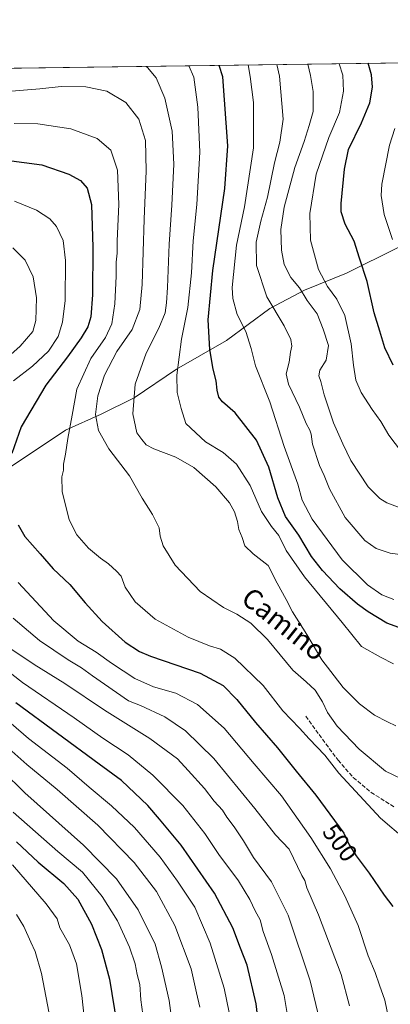
# Model space of a CAD drawing. Units: metres. Extents: x 593584 to 597022, y 4745256 to 4747622.
# Drawn here: x 595573 to 595723, y 4747224 to 4747622 of the extents above; entities that cross this region are included whole.
import ezdxf
from ezdxf.enums import TextEntityAlignment as Align

# ---------------------------------------------------------------- set-up
doc = ezdxf.new("R2010")
doc.units = ezdxf.units.M
doc.header["$MEASUREMENT"] = 0
doc.linetypes.add('DGN Style 3', pattern=[2.307223458686699, 1.648016756204785, -0.6592067024819142])
for name, color, linetype, lineweight in [('Arbolado forestal CxS', 92, 'Continuous', 0), ('Comarca CxS', 21, 'Continuous', 0), ('Comunidad Autónoma CxS', 142, 'Continuous', 0), ('Curva de nivel maestra', 30, 'Continuous', 30), ('Curva de nivel normal', 30, 'Continuous', 0), ('Entidad de ámbito territorial', 7, 'Continuous', 0), ('Entidad de ámbito territorial CxS', 92, 'Continuous', 0), ('Municipio CxS', 4, 'Continuous', 0), ('Provincia CxS', 1, 'Continuous', 0), ('Rótulo de curva de nivel directora', 7, 'Continuous', 0), ('Senda', 7, 'DGN Style 3', 0), ('Texto cartográfico', 7, 'Continuous', 0)]:
    doc.layers.add(name, color=color, linetype=linetype, lineweight=lineweight)
doc.styles.add('Style-Arial', font='txt')

# ---------------------------------------------------------------- blocks, each defined once
blk = doc.blocks.new('*U8')
at = {"layer": 'Arbolado forestal CxS', "color": 92, "linetype": 'Continuous', "lineweight": 0}
blk.add_polyline3d([(595521.5698999995, 4747602.1668, 481.8984999999957), (595837.7589999996, 4747606.547599999, 415.1937000000034)], dxfattribs=at)

msp = doc.modelspace()

# ---------------------------------------------------------------- linework, layer by layer
at = {"layer": 'Arbolado forestal CxS', "color": 92, "linetype": 'Continuous', "lineweight": 0, "extrusion": (0.1954676016626525, 0.002708169197706287, 0.9807064201481743), "elevation": 129735.0839106317, "flags": 128}
msp.add_lwpolyline([(4738896.511996466, -648383.5001269125), (4738896.511996467, -648627.7698532826)], dxfattribs=at)
at = {"layer": 'Comarca CxS', "color": 21, "linetype": 'Continuous', "lineweight": 0, "flags": 128}
msp.add_lwpolyline([(594594.9492048963, 4745275.450005858), (593615.4000007126, 4745261.879982511), (593607.886198255, 4745813.53758824), (593583.8900007111, 4747575.319982488), (593984.2844669914, 4747580.867502545), (595876.292574298, 4747607.081533482), (596986.9600007376, 4747622.469982489), (597001.2659713578, 4746609.744718798), (597002.8771790414, 4746495.686695828), (597003.4386940002, 4746455.936831968), (597006.1908098623, 4746261.113472185), (597019.6400007359, 4745309.039982513), (596579.8707335552, 4745302.947684895)], close=True, dxfattribs=at)
at = {"layer": 'Comunidad Autónoma CxS', "color": 142, "linetype": 'Continuous', "lineweight": 0, "flags": 128}
msp.add_lwpolyline([(594594.9492048963, 4745275.450005858), (593615.4000007126, 4745261.879982511), (593607.886198255, 4745813.53758824), (593583.8900007111, 4747575.319982488), (593984.2844669914, 4747580.867502545), (595876.292574298, 4747607.081533482), (596986.9600007376, 4747622.469982489), (597001.2659713578, 4746609.744718798), (597002.8771790414, 4746495.686695828), (597003.4386940002, 4746455.936831968), (597006.1908098623, 4746261.113472185), (597019.6400007359, 4745309.039982513), (596579.8707335552, 4745302.947684895)], close=True, dxfattribs=at)
at = {"layer": 'Curva de nivel maestra', "color": 30, "linetype": 'Continuous', "lineweight": 30, "flags": 128}
for points, elevation in [([(595724.3499999996, 4747482.7501), (595720.9000000004, 4747489.770099999), (595718.8799999999, 4747496.540100001), (595716.6399999997, 4747503.960100001), (595713.8200000003, 4747516.5701), (595710.6600000003, 4747526.020099999), (595708.54, 4747532.960100001), (595704.8399999999, 4747539.8301), (595703.3499999996, 4747544.700099999), (595703.2400000002, 4747548.170100001), (595704.6299999999, 4747562.030099999), (595706.2100000001, 4747569.9801), (595711.5, 4747580.7401), (595714.8799999999, 4747588.8201), (595715.9000000004, 4747595.2401), (595715.6100000005, 4747600.190099999), (595714.2021000005, 4747604.835700001)], 450), ([(595736.9800000006, 4747372.860099999), (595721.6900000004, 4747378.350099999), (595714.2199999997, 4747383.030099999), (595709.9299999997, 4747386.130100001), (595702.7800000003, 4747392.2501), (595695.6900000004, 4747399.6601), (595691.2300000006, 4747405.4001), (595686.1200000001, 4747413.9801), (595680.8300000001, 4747421.5701), (595677.6500000004, 4747429.0801), (595674.0700000003, 4747441.4901), (595669, 4747452.440099999), (595660.4199999999, 4747463.4101), (595655.2800000003, 4747467.940099999), (595653.8099999996, 4747469.7501), (595653.1799999997, 4747472.5801), (595652.7599999999, 4747476.4001), (595651.5099999999, 4747481.0701), (595650.2400000002, 4747489.0701), (595649.4900000002, 4747501.050100001), (595651.4699999997, 4747520.9901), (595656.2599999999, 4747554.220100001), (595657.5300000003, 4747571.5001), (595655.4199999999, 4747599.350099999), (595654.0180000003, 4747604.001900001)], 475), ([(595568.04, 4747565.6501), (595582.29, 4747563.7601), (595593.2400000002, 4747560.0101), (595597.8899999997, 4747557.4101), (595600.6299999999, 4747554.290100001), (595602.3499999996, 4747547.6801), (595602.9400000004, 4747530.270099999), (595602.7999999998, 4747511.130100001), (595602.0599999996, 4747502.3301), (595600.8300000001, 4747498.290100001), (595598.1200000001, 4747493.7301), (595592.6600000003, 4747486.0701), (595583.9199999999, 4747474.670100001), (595573.9500000002, 4747457.8101), (595570.1600000003, 4747447.0001)], 500), ([(595572.7599999999, 4747418.2301), (595575.4600000001, 4747413.460100001), (595581.6600000003, 4747406.420100001), (595586.7999999998, 4747400.340100001), (595593.5700000003, 4747394.0701), (595599.7800000003, 4747386.600099999), (595606.6799999997, 4747379.0701), (595615.9400000004, 4747370.700099999), (595621.7599999999, 4747366.9101), (595626.2699999996, 4747365.050100001), (595646.3399999999, 4747358.220100001), (595655.5599999996, 4747353.210100001), (595661.1500000004, 4747347.520099999), (595668.6399999997, 4747338.280099999), (595677.5800000001, 4747327.9801), (595685.04, 4747318.5701), (595693.0199999996, 4747308.840100001), (595704.4000000004, 4747293.420100001), (595706.5800000001, 4747288.7501), (595709.3099999996, 4747284.3101), (595714.5800000001, 4747277.3201), (595720.7199999997, 4747268.380100001), (595724.1299999999, 4747263.790100001)], 500), ([(595670.9400000004, 4747207.370100001), (595668.9299999997, 4747224.4101), (595665.2599999999, 4747240.120100001), (595662.5599999996, 4747246.9901), (595659.4800000006, 4747255.220100001), (595652.1200000001, 4747269.220100001), (595638.6100000005, 4747288.600099999), (595629.8300000001, 4747299.1601), (595625.0700000003, 4747304.630100001), (595614.5099999999, 4747314.770099999), (595605.3899999997, 4747321.4001), (595571.75, 4747346.190099999)], 525), ([(595572, 4747290.0001), (595580.79, 4747281.780099999), (595591.1200000001, 4747273.120100001), (595596.8300000001, 4747266.8201), (595602.3300000001, 4747256.690099999), (595606.4199999999, 4747246.4001), (595609.5800000001, 4747234.390100001), (595612.6600000003, 4747216.1801)], 550)]:
    msp.add_lwpolyline(points, dxfattribs=dict(at, elevation=elevation))
at = {"layer": 'Curva de nivel normal', "color": 30, "linetype": 'Continuous', "lineweight": 0, "flags": 128}
for points, elevation in [([(595731.8499999996, 4747423.26), (595721.75, 4747427.060000001), (595718.9600000001, 4747428.75), (595714.1399999997, 4747433.550000001), (595707.1399999997, 4747444.189999999), (595704, 4747450.939999999), (595700.2199999997, 4747459.4), (595696.3600000005, 4747470.730000001), (595695.0599999996, 4747476.07), (595694.29, 4747478.4), (595694.7000000002, 4747480.730000001), (595697.1900000004, 4747484.77), (595698.1699999999, 4747490.699999999), (595696, 4747497.33), (595693.5199999996, 4747503.52), (595689.5499999998, 4747508.880000001), (595686.4199999999, 4747513.970000001), (595682.9299999997, 4747518.16), (595680.2999999998, 4747523.449999999), (595679.1900000004, 4747529.25), (595678.8499999996, 4747537.640000001), (595680.2800000003, 4747546.710000001), (595684.5899999999, 4747562.630000001), (595688.3499999996, 4747573.24), (595690.3899999997, 4747579.609999999), (595691.9900000002, 4747585.4), (595691.9299999997, 4747593.41), (595690.8499999996, 4747599.850000001), (595689.8395999996, 4747604.498299999)], 460), ([(595727.6299999999, 4747447.75), (595722.5599999996, 4747454.390000001), (595719.3200000003, 4747459.99), (595715.8499999996, 4747464.75), (595711.4000000004, 4747471.640000001), (595709.2800000003, 4747476.730000001), (595708.2300000006, 4747482.730000001), (595707.3600000005, 4747491.380000001), (595704.7199999997, 4747502.859999999), (595701.5999999996, 4747509.460000001), (595697.7300000006, 4747514.5), (595694.1200000001, 4747521.390000001), (595690.9000000004, 4747533.310000001), (595690.6299999999, 4747544.07), (595693.1399999997, 4747560.01), (595698.3600000005, 4747574.83), (595702.6100000005, 4747585), (595704.2800000003, 4747593.57), (595703.9400000004, 4747600.029999999), (595702.4441999998, 4747604.672900001)], 455), ([(595624.4689999997, 4747603.592599999), (595624.9900000002, 4747603.17), (595628.4299999997, 4747598.980000001), (595632.0499999998, 4747590.77), (595634.9800000006, 4747577.390000001), (595635.6799999997, 4747563.970000001), (595634.8600000005, 4747547.390000001), (595633.7100000001, 4747531.680000001), (595633.1399999997, 4747514.130000001), (595632.6500000004, 4747507.980000001), (595632.1900000004, 4747503.930000001), (595629.6399999997, 4747497.640000001), (595624.4699999997, 4747487.550000001), (595620, 4747475), (595619.1100000005, 4747463.100000001), (595620.6200000001, 4747455.380000001), (595622.6799999997, 4747452.720000001), (595624.4299999997, 4747450.52), (595627.5099999999, 4747448.84), (595636.4800000006, 4747445.470000001), (595643.75, 4747441.41), (595652.5599999996, 4747433.539999999), (595658.1200000001, 4747427.060000001), (595660.0999999996, 4747423.42), (595661.3300000001, 4747419.52), (595661.9000000004, 4747416.33), (595663.2199999997, 4747413.07), (595664.3099999996, 4747409.640000001), (595667.7400000002, 4747406.4), (595673.7999999998, 4747401.720000001), (595677.4800000006, 4747394.529999999), (595681.04, 4747387.960000001), (595683.6699999999, 4747383), (595689.4600000001, 4747373.789999999), (595695.5, 4747363.609999999), (595704.0499999998, 4747352.380000001), (595710.7400000002, 4747345.75), (595716.7400000002, 4747341.16), (595722.0700000003, 4747338.52), (595725.4199999999, 4747336.92)], 485), ([(595724.4199999999, 4747361.890000001), (595719.1600000003, 4747364.59), (595711.5499999998, 4747368.99), (595703.6799999997, 4747378.67), (595688.4400000004, 4747397.100000001), (595681.04, 4747407.789999999), (595678.0899999999, 4747413.789999999), (595675.0800000001, 4747417.449999999), (595671.0599999996, 4747423.539999999), (595666.4600000001, 4747434.09), (595660.9299999997, 4747442.689999999), (595655.54, 4747447.380000001), (595648.4299999997, 4747451.680000001), (595640.5099999999, 4747459.17), (595638.6200000001, 4747465.199999999), (595637.0300000003, 4747471.720000001), (595636.8899999997, 4747478.720000001), (595638.6900000004, 4747493.210000001), (595641.3099999996, 4747506.01), (595642.7800000003, 4747520.109999999), (595643.4100000003, 4747533.02), (595644.9400000004, 4747547.75), (595646.1100000005, 4747568.890000001), (595645.3899999997, 4747587.09), (595643.7599999999, 4747599.189999999), (595641.6659000004, 4747603.830900001)], 480), ([(595724.5899999999, 4747387.92), (595719.75, 4747389.84), (595713.8799999999, 4747393.930000001), (595703.6299999999, 4747404.060000001), (595691.5800000001, 4747420.49), (595687.5599999996, 4747428.199999999), (595685.7199999997, 4747434.630000001), (595680.2000000002, 4747449.850000001), (595674.4699999997, 4747467.930000001), (595668.7000000002, 4747482.480000001), (595666.9000000004, 4747489.430000001), (595664.7199999997, 4747496.380000001), (595661.2199999997, 4747503.279999999), (595659.4699999997, 4747509.689999999), (595659.2000000002, 4747514.15), (595661.0300000003, 4747531.230000001), (595664.2400000002, 4747546.789999999), (595667.8899999997, 4747570.609999999), (595667.8700000001, 4747589.039999999), (595666.5499999998, 4747599.51), (595665.6311999997, 4747604.162900001)], 470), ([(595730.0800000001, 4747405.74), (595723.1399999997, 4747406.640000001), (595717.4299999997, 4747408.550000001), (595712.9000000004, 4747411.77), (595704.9100000003, 4747421.07), (595698.5800000001, 4747432.730000001), (595696.4500000002, 4747438.08), (595694.5, 4747442.140000001), (595691.7000000002, 4747450.850000001), (595691.1799999997, 4747454.779999999), (595690.6200000001, 4747456.5), (595689.0800000001, 4747459.15), (595686.5, 4747465.77), (595682.0199999996, 4747475.060000001), (595681.1100000005, 4747479.279999999), (595682.3200000003, 4747484.02), (595682.7400000002, 4747487.939999999), (595683.3099999996, 4747490.460000001), (595682.9900000002, 4747493.189999999), (595680.29, 4747498.65), (595673.2999999998, 4747510.439999999), (595669.0199999996, 4747523.050000001), (595668.9800000006, 4747532.439999999), (595670.8499999996, 4747541), (595673.4699999997, 4747550.640000001), (595676.29, 4747564.51), (595678.4299999997, 4747572.980000001), (595679.8499999996, 4747582.220000001), (595678.3499999996, 4747599.67), (595677.3356999997, 4747604.325099999)], 465), ([(595727.6399999997, 4747315.380000001), (595721.2699999996, 4747318.5), (595710.5099999999, 4747327.439999999), (595701.7100000001, 4747336.689999999), (595697.7400000002, 4747342.26), (595695.79, 4747346.600000001), (595692.7199999997, 4747351.289999999), (595689.1699999999, 4747354.699999999), (595683.79, 4747359.449999999), (595673.4600000001, 4747371.789999999), (595666.7100000001, 4747378.369999999), (595661.1100000005, 4747382.01), (595655.7199999997, 4747384.689999999), (595646.3399999999, 4747391.25), (595636.2199999997, 4747401.880000001), (595631.3399999999, 4747409.67), (595630.1399999997, 4747413.560000001), (595629.6600000003, 4747416.939999999), (595627.0300000003, 4747422.4), (595622.9000000004, 4747428.9), (595617.6600000003, 4747437.960000001), (595609.3600000005, 4747448.850000001), (595605.1399999997, 4747456.32), (595604.0099999999, 4747462.74), (595604.9299999997, 4747470.4), (595607.6100000005, 4747478.730000001), (595612.6299999999, 4747488.210000001), (595618.8200000003, 4747497.230000001), (595621.8899999997, 4747505.199999999), (595622.8499999996, 4747515.310000001), (595623.6200000001, 4747541.74), (595624.5199999996, 4747561.380000001), (595624.1200000001, 4747573.560000001), (595621.54, 4747582.180000001), (595616.25, 4747588.970000001), (595608.5899999999, 4747593.59), (595600.04, 4747595.300000001), (595590.0700000003, 4747595.41), (595581.4400000004, 4747594.5), (595563.29, 4747593)], 490), ([(595729.25, 4747290.91), (595719.1900000004, 4747299.51), (595702.4100000003, 4747317.74), (595696.7199999997, 4747324.949999999), (595690.3200000003, 4747331.600000001), (595686.4400000004, 4747335.880000001), (595679.7599999999, 4747342.91), (595671.7199999997, 4747353.25), (595660.25, 4747364.25), (595654.5099999999, 4747367.9), (595650.0199999996, 4747369.180000001), (595641.3799999999, 4747372.730000001), (595628.0999999996, 4747380), (595619.9800000006, 4747386.970000001), (595616.0199999996, 4747393.01), (595614.3799999999, 4747397.460000001), (595612.4299999997, 4747399.460000001), (595609.2800000003, 4747402.359999999), (595606.0199999996, 4747404.619999999), (595601.1500000004, 4747408.689999999), (595596.4100000003, 4747414.07), (595593.2999999998, 4747420.24), (595590.5, 4747431.699999999), (595590.3600000005, 4747437.609999999), (595590.9900000002, 4747440.32), (595591.0199999996, 4747442.730000001), (595591.8200000003, 4747446.730000001), (595592.7400000002, 4747453.08), (595594.5300000003, 4747462.470000001), (595596.3799999999, 4747473.08), (595602.0499999998, 4747485.42), (595608.0300000003, 4747493.91), (595610.5999999996, 4747499.470000001), (595611.7400000002, 4747507.5), (595612.3499999996, 4747518.730000001), (595612.3700000001, 4747524.4), (595612.7000000002, 4747528.07), (595612.7699999996, 4747533.07), (595613.4400000004, 4747547.789999999), (595612.7999999998, 4747561.630000001), (595610.2199999997, 4747569.75), (595604.6100000005, 4747574.430000001), (595593.9400000004, 4747578.310000001), (595580.6100000005, 4747580.32), (595571.0999999996, 4747580.42)], 495), ([(595724.9199999999, 4747578.4), (595722.7800000003, 4747571.730000001), (595719.7599999999, 4747555.949999999), (595719.5199999996, 4747551.300000001), (595720.6200000001, 4747543.680000001), (595724.04, 4747533.59)], 445), ([(595570.7599999999, 4747476.4), (595578.4400000004, 4747482.4), (595584.9299999997, 4747488.4), (595588.8300000001, 4747494.350000001), (595590.6799999997, 4747500.189999999), (595591.7300000006, 4747508.9), (595591.8899999997, 4747525.02), (595590.8499999996, 4747533.180000001), (595588.1399999997, 4747538.800000001), (595585.4400000004, 4747541.91), (595580.1399999997, 4747545.4), (595571.1699999999, 4747549.119999999)], 505), ([(595559.8499999996, 4747478.4), (595573.4900000002, 4747490.439999999), (595578.6500000004, 4747496.42), (595579.79, 4747500.84), (595580.0999999996, 4747509.980000001), (595578.7999999998, 4747518.52), (595575.5199999996, 4747525.180000001), (595570.5700000003, 4747530.230000001)], 510), ([(595722.3700000001, 4747218.810000001), (595720.9699999997, 4747225.970000001), (595718.7699999996, 4747232.02), (595717, 4747237.050000001), (595714.2199999997, 4747243.82), (595710.1200000001, 4747256.08), (595704.7999999998, 4747268.180000001), (595698.9199999999, 4747279.02), (595691, 4747291.76), (595679.1299999999, 4747308.560000001), (595668.1699999999, 4747321.470000001), (595655.9500000002, 4747335.930000001), (595645.2000000002, 4747345.49), (595636.3799999999, 4747350.07), (595627.4000000004, 4747352.680000001), (595619.8200000003, 4747356.029999999), (595610.4100000003, 4747362.199999999), (595604.2999999998, 4747366.619999999), (595596.9199999999, 4747371.060000001), (595587.1100000005, 4747379.350000001), (595572.7300000006, 4747394.880000001)], 505), ([(595706.6399999997, 4747223.630000001), (595703.2599999999, 4747236.25), (595694.0999999996, 4747260.430000001), (595689.3799999999, 4747271.369999999), (595688.6200000001, 4747274.279999999), (595687.3799999999, 4747276.380000001), (595682.2699999996, 4747286.949999999), (595676.7599999999, 4747292.82), (595668.3399999999, 4747303.480000001), (595651.7699999996, 4747323.619999999), (595640.4100000003, 4747334.880000001), (595631.9400000004, 4747340.560000001), (595622.1399999997, 4747345.119999999), (595617.3499999996, 4747347.02), (595602.7300000006, 4747357.060000001), (595598.3300000001, 4747360.33), (595592.9500000002, 4747363.59), (595581.3799999999, 4747371.430000001), (595570.7400000002, 4747380.380000001)], 510), ([(595694.54, 4747217.970000001), (595690.7699999996, 4747233.789999999), (595681.8200000003, 4747260.25), (595675.1600000003, 4747273.82), (595667.8399999999, 4747283.630000001), (595663.7800000003, 4747290.41), (595660.0700000003, 4747296.039999999), (595657.0199999996, 4747299.949999999), (595655.3399999999, 4747302.699999999), (595651.9699999997, 4747306.439999999), (595647.9699999997, 4747311.460000001), (595641.4699999997, 4747318.800000001), (595637.1600000003, 4747323.480000001), (595625.8799999999, 4747331.699999999), (595607.5700000003, 4747343.230000001), (595591.6100000005, 4747353.980000001), (595579.1299999999, 4747361.609999999), (595569.7599999999, 4747367.960000001)], 515), ([(595682.3099999996, 4747215.640000001), (595680.1799999997, 4747227.84), (595675.1799999997, 4747244.41), (595671.8099999996, 4747253.74), (595670.5099999999, 4747258.4), (595668.4699999997, 4747262.09), (595666.3399999999, 4747266.619999999), (595661.7400000002, 4747274.119999999), (595653.79, 4747284.859999999), (595648.1699999999, 4747293.32), (595639.2400000002, 4747304.66), (595627.1299999999, 4747316.91), (595617.1799999997, 4747325.180000001), (595606.9500000002, 4747331.869999999), (595595.3799999999, 4747340.07), (595574.5199999996, 4747354.439999999), (595564.54, 4747362.119999999)], 520), ([(595658, 4747220.930000001), (595655.9199999999, 4747230.730000001), (595650.3600000005, 4747249.02), (595644.1100000005, 4747263.52), (595637.0700000003, 4747274.060000001), (595630.1500000004, 4747283.810000001), (595619.7100000001, 4747295.730000001), (595610.4600000001, 4747304.58), (595601.4299999997, 4747312.119999999), (595592.5599999996, 4747319.75), (595576.9199999999, 4747331.689999999), (595564.7000000002, 4747342.16)], 530), ([(595646.1399999997, 4747223.140000001), (595644.75, 4747228.91), (595642.5800000001, 4747238.57), (595635.9800000006, 4747256.140000001), (595628.5999999996, 4747269.930000001), (595619.6600000003, 4747281.65), (595604.8499999996, 4747296.75), (595588.5199999996, 4747311.16), (595576.2199999997, 4747321.180000001), (595564, 4747332.01)], 535), ([(595636.2599999999, 4747206.58), (595633.7300000006, 4747225.810000001), (595630.6600000003, 4747239.33), (595628.0999999996, 4747248.51), (595621.2800000003, 4747262.42), (595612.5199999996, 4747274.980000001), (595599.0700000003, 4747288.67), (595575.4100000003, 4747309.810000001), (595566.4299999997, 4747318.640000001)], 540), ([(595623.9199999999, 4747214.220000001), (595622.3600000005, 4747226.100000001), (595621.9100000003, 4747232.27), (595620.8600000005, 4747236.33), (595619.9699999997, 4747240.640000001), (595617.7300000006, 4747247.390000001), (595612.9100000003, 4747257.980000001), (595606.6399999997, 4747267.859999999), (595598.7800000003, 4747277.680000001), (595588.75, 4747286.08), (595570.7199999997, 4747301.930000001)], 545), ([(595599.6399999997, 4747216.640000001), (595598.4199999999, 4747227.83), (595596.2800000003, 4747240.640000001), (595593.5099999999, 4747248.26), (595589.54, 4747255.199999999), (595588.4800000006, 4747258.84), (595583.9699999997, 4747264.930000001), (595570.3499999996, 4747280.710000001)], 555), ([(595585.7800000003, 4747217.689999999), (595582.1299999999, 4747236.66), (595579.6399999997, 4747245.560000001), (595577.8499999996, 4747249.4), (595575.0499999998, 4747255.730000001), (595572.04, 4747260.57)], 560)]:
    msp.add_lwpolyline(points, dxfattribs=dict(at, elevation=elevation))
at = {"layer": 'Entidad de ámbito territorial', "color": 7, "linetype": 'Continuous', "lineweight": 0, "flags": 128}
msp.add_lwpolyline([(595569.1279999987, 4747441.156000001), (595591.8869999985, 4747456.505999999), (595606.3169999989, 4747462.927), (595619.6039999984, 4747469.596000001), (595636.6739999985, 4747481.107999997), (595656.913999998, 4747492.763000002), (595674.4839999988, 4747505.674000002), (595688.5279999998, 4747513.108000001), (595705.4929999987, 4747519.924000001), (595726.3749999995, 4747530.313000001)], dxfattribs=at)
msp.add_lwpolyline([(595569.1279999987, 4747441.156000001), (595591.8869999985, 4747456.505999999), (595606.3169999989, 4747462.927), (595619.6039999984, 4747469.596000001), (595636.6739999985, 4747481.107999997), (595656.913999998, 4747492.763000002), (595674.4839999988, 4747505.674000002), (595688.5279999998, 4747513.108000001), (595705.4929999987, 4747519.924000001), (595726.3749999995, 4747530.313000001)], dxfattribs=at)
at = {"layer": 'Entidad de ámbito territorial CxS', "color": 92, "linetype": 'Continuous', "lineweight": 0, "flags": 128}
for points in [[(593984.2844669914, 4747580.867502545), (595876.292574298, 4747607.081533482)], [(595569.1279999996, 4747441.155999999), (595591.8869999994, 4747456.505999999), (595606.3169999997, 4747462.926999999), (595619.6039999992, 4747469.596), (595636.6739999994, 4747481.107999999), (595656.913999999, 4747492.763000002), (595674.4839999997, 4747505.674000001), (595688.5280000007, 4747513.108), (595705.4929999996, 4747519.924000001), (595726.3750000005, 4747530.313)], [(595726.3750000005, 4747530.313), (595705.4929999996, 4747519.924000001), (595688.5280000007, 4747513.108), (595674.4839999997, 4747505.674000001), (595656.913999999, 4747492.763000002), (595636.6739999994, 4747481.107999999), (595619.6039999992, 4747469.596), (595606.3169999997, 4747462.926999999), (595591.8869999994, 4747456.505999999), (595569.1279999996, 4747441.155999999)]]:
    msp.add_lwpolyline(points, dxfattribs=at)
at = {"layer": 'Municipio CxS', "color": 4, "linetype": 'Continuous', "lineweight": 0, "flags": 128}
msp.add_lwpolyline([(596579.8707335552, 4745302.947684895), (594594.9492048963, 4745275.450005858), (593615.4000007126, 4745261.879982511), (593607.886198255, 4745813.53758824), (593583.8900007111, 4747575.319982488), (593984.2844669914, 4747580.867502545), (595876.292574298, 4747607.081533482)], dxfattribs=at)
at = {"layer": 'Provincia CxS', "color": 1, "linetype": 'Continuous', "lineweight": 0, "flags": 128}
msp.add_lwpolyline([(594594.9492048963, 4745275.450005858), (593615.4000007126, 4745261.879982511), (593607.886198255, 4745813.53758824), (593583.8900007111, 4747575.319982488), (593984.2844669914, 4747580.867502545), (595876.292574298, 4747607.081533482), (596986.9600007376, 4747622.469982489), (597001.2659713578, 4746609.744718798), (597002.8771790414, 4746495.686695828), (597003.4386940002, 4746455.936831968), (597006.1908098623, 4746261.113472185), (597019.6400007359, 4745309.039982513), (596579.8707335552, 4745302.947684895)], close=True, dxfattribs=at)
at = {"layer": 'Senda', "color": 7, "linetype": 'DGN Style 3', "lineweight": 0}
msp.add_polyline3d([(595688.9501, 4747340.7401, 497.2437000000064), (595702.0100999996, 4747322.940099999, 503.0292999999947), (595708.2001, 4747315.9801, 502.8196999999927), (595715.3901000004, 4747309.950099999, 503.8138000000035), (595724.5201000003, 4747304.170100001, 504.0337)], dxfattribs=at)

# ---------------------------------------------------------------- block references
at = {"layer": 'Arbolado forestal CxS', "color": 92, "linetype": 'Continuous', "lineweight": 0}
msp.add_blockref('*U8', (0, 0), dxfattribs=at)

# ---------------------------------------------------------------- texts
at = {"layer": 'Rótulo de curva de nivel directora', "color": 7, "linetype": 'Continuous', "lineweight": 0, "style": 'Style-Arial'}
msp.add_text('500', height=7.000000000000002, rotation=306.4275195013413, dxfattribs=at).set_placement((595702.8516700017, 4747289.581681881), align=Align.MIDDLE_CENTER)
at = {"layer": 'Texto cartográfico', "color": 7, "linetype": 'Continuous', "lineweight": 0, "style": 'Style-Arial'}
msp.add_text('Camino', height=8, rotation=321.4144589482637, dxfattribs=at).set_placement((595680.1967266544, 4747378.069416976), align=Align.MIDDLE_CENTER)

doc.saveas('drawing.dxf')
